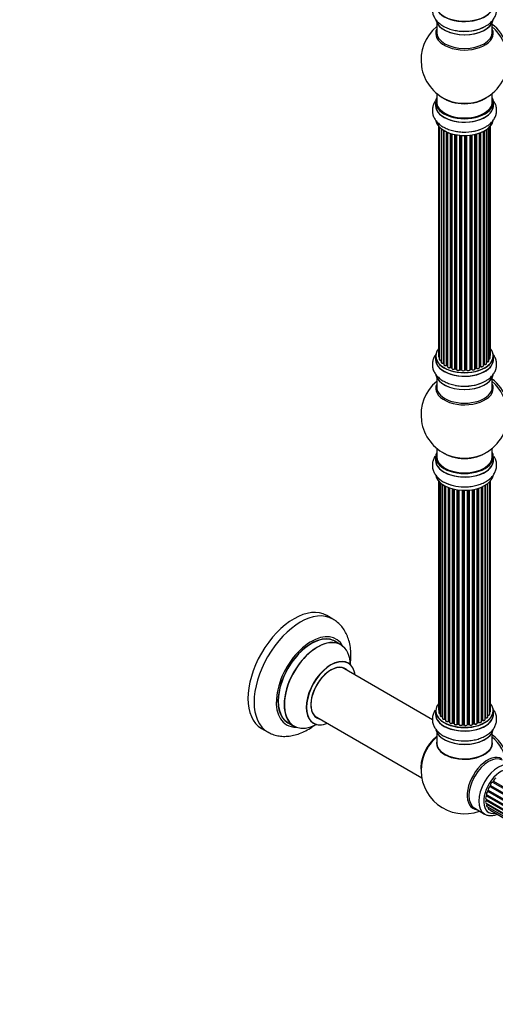
# Model space of a CAD drawing. Units: millimetres. Extents: x 0 to 1479, y 0 to 2526.
# Drawn here: x 749 to 1023, y 0 to 566 of the extents above; entities that cross this region are included whole.
import ezdxf
from ezdxf import colors
from ezdxf.entities.mleader import LeaderData, LeaderLine
from ezdxf.math import Vec2, Vec3

# ---------------------------------------------------------------- set-up
doc = ezdxf.new("R2010")
doc.units = ezdxf.units.MM
doc.layers.add('DV6_Défaut', color=7, linetype='Continuous')
doc.layers.add('Défaut', color=7, linetype='Continuous')

# ---------------------------------------------------------------- blocks, each defined once
blk = doc.blocks.new('_DOT')
at = {"color": 0}
blk.add_line((0, 0), (-1, 0), dxfattribs=at)
at = {"color": 0, "const_width": 0.333}
blk.add_lwpolyline([(-0.1665, 0, 1), (0.1665, 0, 1)], format="xyb", close=True, dxfattribs=at)
blk = doc.blocks.new('SE5')
at = {"layer": 'DV6_Défaut', "color": 7, "linetype": 'Continuous'}
for p, q in [((988.84, 564.77), (988.84, 559.18)), ((1020.84, 559.18), (1020.84, 564.77)), ((988.84, 524.05), (988.84, 519.18)), ((1020.84, 519.18), (1020.84, 524.05)), ((988.19, 519.09), (988.19, 517.18)), ((1021.49, 517.18), (1021.49, 519.09)), ((989.86, 505.26), (989.86, 372.76)), ((990.32, 504.76), (990.32, 371.09)), ((1018.91, 370.29), (1018.91, 504.32)), ((1019.67, 371.92), (1019.67, 505.09)), ((1019.82, 373.61), (1019.82, 505.26)), ((991.36, 503.81), (991.36, 369.52)), ((992.7, 368.97), (992.7, 502.88)), ((992.94, 502.73), (992.94, 368.93)), ((992.96, 502.72), (992.96, 368.1)), ((994.49, 367.61), (994.49, 501.92)), ((994.73, 501.81), (994.73, 367.59)), ((995.03, 501.68), (995.03, 366.9)), ((996.72, 366.49), (996.72, 501.05)), ((996.97, 500.97), (996.97, 366.5)), ((997.46, 366.32), (997.46, 500.83)), ((997.48, 500.82), (997.48, 365.98)), ((999.31, 365.66), (999.31, 500.37)), ((999.55, 500.32), (999.55, 365.7)), ((1000.09, 365.58), (1000.09, 500.22)), ((1000.21, 500.2), (1000.21, 365.38)), ((1002.14, 365.16), (1002.14, 499.95)), ((1002.36, 499.93), (1002.36, 365.23)), ((1002.94, 365.18), (1002.94, 499.89)), ((1003.11, 499.88), (1003.11, 365.07)), ((1005.09, 365.01), (1005.09, 499.82)), ((1005.28, 499.83), (1005.28, 365.11)), ((1005.86, 365.13), (1005.86, 499.84)), ((1006.07, 499.85), (1006.07, 365.04)), ((1008.03, 365.2), (1008.03, 500)), ((1008.18, 500.02), (1008.18, 365.34)), ((1008.74, 365.42), (1008.74, 500.09)), ((1008.97, 500.13), (1008.97, 365.37)), ((1010.86, 365.64), (1010.86, 500.48)), ((1010.93, 500.49), (1010.93, 365.91)), ((1011.45, 366.06), (1011.45, 500.62)), ((1011.7, 500.68), (1011.7, 366.04)), ((1013.46, 366.41), (1013.46, 501.22)), ((1013.87, 367.01), (1013.87, 501.37)), ((1014.12, 501.47), (1014.12, 367.01)), ((1015.74, 367.47), (1015.74, 502.19)), ((1015.9, 368.23), (1015.9, 502.27)), ((1016.14, 502.4), (1016.14, 368.26)), ((1017.58, 368.78), (1017.58, 503.27)), ((1017.67, 503.33), (1017.67, 369.73)), ((988.19, 372.94), (988.19, 371.02)), ((1021.49, 371.02), (1021.49, 372.94)), ((994.78, 367.5), (995.03, 367.35)), ((997.01, 366.41), (997.48, 366.23)), ((999.58, 365.61), (1000.12, 365.49)), ((1002.38, 365.15), (1002.95, 365.09)), ((1005.28, 365.02), (1005.85, 365.04)), ((1008.16, 365.25), (1008.72, 365.34)), ((1010.9, 365.82), (1011.42, 365.97)), ((1013.46, 366.75), (1013.83, 366.92)), ((1015.74, 368.05), (1015.86, 368.14)), ((988.84, 360.65), (988.84, 355.06)), ((1020.84, 355.06), (1020.84, 360.65)), ((988.84, 319.93), (988.84, 315.05)), ((1020.84, 315.05), (1020.84, 319.93)), ((988.19, 314.97), (988.19, 313.05)), ((1021.49, 313.05), (1021.49, 314.97)), ((989.86, 301.14), (989.86, 169.49)), ((990.01, 300.96), (990.01, 167.8)), ((1019.36, 166.97), (1019.36, 300.63)), ((1019.82, 168.64), (1019.82, 301.14)), ((990.77, 300.2), (990.77, 166.17)), ((992.01, 165.6), (992.01, 299.21)), ((992.1, 299.15), (992.1, 164.66)), ((993.53, 164.14), (993.53, 298.28)), ((993.78, 298.15), (993.78, 164.11)), ((993.94, 298.06), (993.94, 163.35)), ((995.55, 162.89), (995.55, 297.34)), ((995.8, 297.25), (995.8, 162.89)), ((996.21, 297.1), (996.21, 162.28)), ((997.98, 161.91), (997.98, 296.56)), ((998.22, 296.49), (998.22, 161.94)), ((998.74, 161.79), (998.74, 296.37)), ((998.82, 296.35), (998.82, 161.52)), ((1000.7, 161.24), (1000.7, 296)), ((1000.93, 295.97), (1000.93, 161.3)), ((1001.5, 161.21), (1001.5, 295.9)), ((1001.65, 295.88), (1001.65, 161.08)), ((1003.61, 160.92), (1003.61, 295.73)), ((1003.82, 295.72), (1003.82, 161)), ((1004.4, 160.98), (1004.4, 295.7)), ((1004.59, 295.7), (1004.59, 160.89)), ((1006.57, 160.95), (1006.57, 295.75)), ((1006.74, 295.76), (1006.74, 161.05)), ((1007.31, 161.11), (1007.31, 295.81)), ((1007.54, 295.83), (1007.54, 161.04)), ((1009.46, 161.25), (1009.46, 296.08)), ((1009.58, 296.1), (1009.58, 161.46)), ((1010.13, 161.58), (1010.13, 296.2)), ((1010.37, 296.25), (1010.37, 161.54)), ((1012.19, 161.86), (1012.19, 296.69)), ((1012.22, 296.7), (1012.22, 162.19)), ((1012.71, 162.38), (1012.71, 296.85)), ((1012.96, 296.93), (1012.96, 162.36)), ((1014.65, 162.78), (1014.65, 297.56)), ((1014.94, 163.47), (1014.94, 297.69)), ((1015.19, 297.8), (1015.19, 163.48)), ((1016.72, 163.98), (1016.72, 298.6)), ((1016.74, 164.8), (1016.74, 298.61)), ((1016.97, 298.75), (1016.97, 164.85)), ((1018.31, 165.39), (1018.31, 299.69)), ((929.08, 221.64), (925.55, 223.69)), ((933.69, 206.86), (930.27, 208.84)), ((986.41, 163.72), (934.52, 193.68)), ((918.52, 165.97), (980.2, 130.35)), ((988.19, 168.82), (988.19, 166.9)), ((1021.49, 166.9), (1021.49, 168.82)), ((888.05, 158.73), (891.58, 156.69)), ((903.27, 162.07), (906.69, 160.1)), ((993.82, 164.02), (993.94, 163.93)), ((995.84, 162.8), (996.21, 162.62)), ((998.26, 161.85), (998.78, 161.7)), ((1000.96, 161.21), (1001.52, 161.13)), ((1003.82, 160.92), (1004.4, 160.9)), ((1006.73, 160.97), (1007.3, 161.02)), ((1009.56, 161.37), (1010.1, 161.49)), ((1012.19, 162.11), (1012.67, 162.29)), ((1014.65, 163.23), (1014.9, 163.38)), ((988.84, 156.52), (988.84, 150.45)), ((1020.84, 150.45), (1020.84, 156.52)), ((1019.42, 125.33), (1041.53, 112.57)), ((1019.78, 125.97), (1041.87, 113.21)), ((1021.02, 127.87), (1043.11, 115.11)), ((1021.45, 128.44), (1043.52, 115.7)), ((1017.51, 119.89), (1039.49, 107.2)), ((1017.64, 120.55), (1039.64, 107.84)), ((1018.23, 122.61), (1040.3, 109.87)), ((1018.48, 123.28), (1040.55, 110.54)), ((1017.28, 117.95), (1039.16, 105.32)), ((1017.28, 115.68), (1039.07, 103.1)), ((1017.31, 117.34), (1039.12, 104.74)), ((1017.64, 115.11), (1039.11, 102.71)), ((1017.77, 113.76), (1039.26, 101.36)), ((1018.48, 113.34), (1039.26, 101.35)), ((1010.7, 112.75), (1016.35, 109.48)), ((1018.72, 112.32), (1039.59, 100.26)), ((1020.07, 111.44), (1039.64, 100.14))]:
    blk.add_line(p, q, dxfattribs=at)
for centre, radius, start, end in [((1004.84, 543.26), 25, 129.7918, 246.7163), ((1005.29, 584.02), 24.24, 266.8278, 298.0212), ((1004.84, 543.26), 25, 293.2837, 0), ((1005.29, 526.05), 24.24, 266.8278, 298.0212), ((992.77, 368.5), 0.396, 61.3676, 103.6638), ((994.59, 367.11), 0.433, 64.2278, 109.0094), ((996.86, 366), 0.436, 69.9034, 114.6368), ((998.57, 366.48), 1.15, 268.0325, 307.8689), ((999.48, 365.23), 0.402, 75.115, 120.4098), ((1005.89, 364.7), 0.345, 56.0296, 95.4687), ((1006.89, 365.52), 0.97, 213.416, 271.6387), ((1011.54, 365.57), 0.424, 62.4893, 107.3821), ((1014, 366.52), 0.44, 68.2318, 112.888), ((1016.06, 367.78), 0.415, 73.5567, 118.7362), ((1004.84, 339.14), 25, 129.7918, 246.7163), ((1005.29, 379.9), 24.24, 266.8278, 298.0212), ((1004.84, 339.14), 25, 293.2837, 0), ((1004.12, 321.69), 23.96, 241.3477, 270.6593), ((1016.91, 164.38), 0.392, 76.1445, 118.7503), ((993.62, 163.65), 0.417, 61.3755, 106.3316), ((995.67, 162.39), 0.44, 67.1253, 111.755), ((998.13, 161.45), 0.423, 72.5316, 117.597), ((1000.88, 160.84), 0.378, 77.7794, 122.7504), ((1003.79, 160.57), 0.348, 84.5086, 123.9358), ((1010.2, 161.1), 0.404, 59.7486, 104.7265), ((1012.82, 161.87), 0.437, 65.4135, 110.0462), ((1015.09, 162.99), 0.432, 70.9821, 115.7807), ((1004.12, 175.54), 23.96, 241.3477, 270.6593), ((1004.84, 134.61), 25, 173.2837, 290.2082)]:
    blk.add_arc(centre, radius, start, end, dxfattribs=at)
for centre, major_axis, ratio, start_param, end_param in [((1004.84, 575.08), (-16.69, 0), 0.57735, 0, 3.213107), ((1004.84, 575.15), (16.65, 0), 0.57735, 3.141593, 6.283185), ((1004.84, 558.57), (-16.54, 0), 0.57735, 6.027891, 6.283185), ((1004.84, 558.57), (-16.54, 0), 0.57735, 0, 3.396887), ((1004.84, 567.43), (16.65, 0), 0.57735, 3.276872, 6.169687), ((1004.84, 567.35), (-16.55, 0), 0.57735, 0.130536, 2.998723), ((1004.84, 569.35), (-16.65, 0), 0.57735, 1.256683, 2.386136), ((1019.38, 551.66), (8, -13.86), 0.57735, 0.353773, 2.227058), ((1017.82, 550.76), (-8.48, 14.69), 0.57735, 4.013291, 5.243707), ((1004.84, 559.18), (16, 0), 0.57735, 3.141593, 6.283185), ((1004.84, 569.41), (16.69, 0), 0.57735, 4.659376, 5.052531), ((1004.84, 519.18), (16.55, 0), 0.57735, 2.883065, 6.283185), ((1004.84, 527.34), (-16, 0), 0.57735, 0.649818, 2.491775), ((1004.84, 519.18), (16.55, 0), 0.57735, 0, 0.258528), ((1004.84, 517.11), (-16.69, 0), 0.57735, 6.211671, 6.283185), ((1004.84, 517.11), (-16.69, 0), 0.57735, 0, 3.213107), ((1004.84, 519.09), (-16.65, 0), 0.57735, 0, 3.141593), ((1004.84, 517.18), (16.65, 0), 0.57735, 3.141593, 6.283185), ((1004.84, 519.18), (-16, 0), 0.57735, 0, 3.141593), ((1004.84, 527.95), (16.54, 0), 0.57735, 4.071867, 5.352911), ((1004.84, 509.46), (16.65, 0), 0.57735, 3.256515, 6.169687), ((1004.84, 509.38), (-16.55, 0), 0.57735, 0.130536, 2.856983), ((1004.84, 511.38), (-16.65, 0), 0.57735, 1.257259, 2.176098), ((1004.84, 511.44), (16.69, 0), 0.57735, 4.659376, 5.069745), ((1004.84, 373.02), (16.55, 0), 0.57735, 2.702611, 6.283185), ((1004.84, 373.02), (16.55, 0), 0.57735, 0, 0.438981), ((1004.84, 370.96), (-16.69, 0), 0.57735, 6.211671, 6.283185), ((1004.84, 370.96), (-16.69, 0), 0.57735, 0, 3.213107), ((1004.84, 372.94), (-16.65, 0), 0.57735, 0, 3.141593), ((1004.84, 371.02), (16.65, 0), 0.57735, 3.141593, 6.283185), ((990.86, 372.76), (1, 0), 0.57735, 3.141593, 4.139398), ((991.32, 371.09), (1, 0), 0.57735, 3.141593, 3.172326), ((991.32, 371.09), (1, 0), 0.57735, 3.172326, 4.761279), ((992.36, 369.52), (1, 0), 0.57735, 3.141593, 5.0583), ((1004.84, 373.02), (-14, 0), 0.57735, 0.515433, 0.557511), ((992.64, 369.08), (-0.041, 0.196), 0.276836, 3.141989, 4.067847), ((992.77, 368.87), (0.2, 0), 0.57735, 0.555182, 1.916707), ((993.11, 368.99), (0.136, 0.146), 0.693863, 2.501024, 2.955093), ((1004.84, 373.02), (-14, 0), 0.57735, -3.82006, -3.767461), ((1015.74, 368.3), (-0.119, 0.16), 0.645075, 3.141126, 3.855855), ((1016.06, 368.16), (0.2, 0), 0.57735, 1.120166, 2.481691), ((1016.58, 368.78), (-1, 0), 0.57735, 1.120166, 3.141593), ((1016.23, 368.37), (0.054, 0.193), 0.355612, 2.236648, 3.141578), ((1017.62, 369.62), (0.2, 0), 0.57735, 1.329605, 1.782916), ((1017.91, 370.29), (-1, 0), 0.57735, 1.329605, 3.112711), ((1017.72, 369.84), (0.028, 0.198), 0.195028, 2.200189, 3.14177), ((1018.67, 371.92), (-1, 0), 0.57735, 1.815727, 3.141593), ((1017.91, 370.29), (-1, 0), 0.57735, 3.112711, 3.141593), ((1018.82, 373.61), (-1, 0), 0.57735, 2.58078, 3.113015), ((1018.67, 371.92), (-1, 0), 0.57735, 3.141593, 3.165157), ((1018.82, 373.61), (-1, 0), 0.57735, 3.113015, 3.141593), ((993.96, 368.1), (1, 0), 0.57735, 3.141593, 5.26774), ((1004.84, 373.02), (-14, 0), 0.57735, 0.731818, 0.785398), ((994.38, 367.71), (-0.067, 0.188), 0.430491, 3.142078, 4.018338), ((994.59, 367.51), (0.2, 0), 0.57735, 0.764621, 2.126147), ((1004.84, 372.61), (13.5, 0), 0.57735, 3.853007, 3.898879), ((1004.84, 373.19), (-14, 0), 0.57735, 0.764621, 0.806175), ((994.88, 367.67), (0.103, 0.171), 0.58922, 2.366801, 3.141883), ((996.03, 366.9), (1, 0), 0.57735, 3.121038, 3.141593), ((996.03, 366.9), (1, 0), 0.57735, 3.141593, 5.477179), ((1004.84, 373.02), (-14, 0), 0.57735, 0.940957, 1.017589), ((996.58, 366.57), (-0.097, 0.175), 0.56533, 3.141509, 3.937085), ((996.86, 366.4), (0.2, 0), 0.57735, 0.974061, 2.335586), ((1004.84, 373.19), (-14, 0), 0.57735, 0.974061, 1.015615), ((997.08, 366.6), (0.073, 0.186), 0.458826, 2.278097, 3.141109), ((997.56, 366.42), (0.067, 0.188), 0.430373, 2.264795, 2.945589), ((997.35, 366.22), (-0.2, 0), 0.57735, 4.011887, 4.157207), ((998.48, 365.98), (1, 0), 0.57735, 3.141593, 5.686619), ((999.14, 365.73), (-0.13, 0.152), 0.675463, 3.14041, 3.812979), ((1004.84, 373.02), (-14, 0), 0.57735, 1.162902, 1.236193), ((999.47, 365.6), (0.2, 0), 0.57735, 1.1835, 2.545026), ((1004.84, 373.19), (-14, 0), 0.57735, 1.1835, 1.225054), ((999.63, 365.81), (0.046, 0.195), 0.308379, 2.222988, 3.141134), ((1000.16, 365.69), (0.041, 0.196), 0.276707, 2.215309, 3.127977), ((1000.03, 365.47), (-0.2, 0), 0.57735, 3.477192, 4.366647), ((1001.21, 365.38), (1, 0), 0.57735, 3.141593, 5.896058), ((1001.96, 365.2), (-0.163, 0.115), 0.756074, 3.141524, 3.631997), ((1002.33, 365.12), (0.2, 0), 0.57735, 1.39294, 2.754465), ((1004.84, 373.02), (-14, 0), 0.57735, 1.389764, 1.435361), ((1004.84, 373.19), (-14, 0), 0.57735, 1.39294, 1.434494), ((1002.4, 365.34), (0.021, 0.199), 0.144455, 2.193791, 3.141261), ((1002.91, 365.06), (0.2, 0), 0.57735, 0.072968, 1.434494), ((1004.11, 365.11), (-1, 0), 0.57735, 0.072968, 2.963905), ((1003.31, 365.08), (0.198, 0.025), 0.814324, 3.038855, 3.198287), ((1004.11, 364.95), (0.8, 0), 0.57735, 3.214561, 6.105498), ((1004.84, 373.02), (-14, 0), 0.57735, 1.56609, 1.648367), ((1004.89, 365.03), (-0.191, 0.059), 0.803641, 3.140278, 3.386541), ((1005.29, 364.99), (-0.2, 0), 0.57735, 4.743972, 6.105498), ((1004.84, 373.19), (14, 0), 0.57735, 4.743972, 4.785526), ((1005.27, 365.22), (-0.004, 0.2), 0.025783, 3.141885, 4.096674), ((1005.85, 365.24), (-0.008, 0.2), 0.059663, 3.141891, 4.095647), ((1005.88, 365.01), (0.2, 0), 0.57735, 0.282407, 1.643933), ((1007.03, 365.2), (-1, 0), 0.57735, 0.282407, 3.141593), ((1006.26, 365.07), (0.179, 0.09), 0.784153, 2.766186, 3.142701), ((1008.23, 365.23), (0.2, 0), 0.57735, 1.811819, 3.063801), ((1004.84, 373.02), (-14, 0), 0.57735, -4.482375, -4.405236), ((1008.13, 365.45), (-0.028, 0.198), 0.194894, 3.158004, 4.083016), ((1004.84, 373.19), (14, 0), 0.57735, -1.329774, -1.28822), ((1008.69, 365.53), (-0.033, 0.197), 0.227664, 3.141982, 4.077708), ((1008.8, 365.31), (0.2, 0), 0.57735, 0.491847, 1.853373), ((1009.86, 365.64), (-1, 0), 0.57735, 0.491847, 3.141593), ((1009.15, 365.42), (0.147, 0.136), 0.719711, 2.552758, 3.142358), ((1009.15, 365.42), (0.147, 0.136), 0.719711, 3.142358, 3.163071), ((1004.84, 373.02), (-14, 0), 0.57735, -4.268122, -4.190736), ((1011.02, 365.81), (0.2, 0), 0.57735, 2.021258, 2.543347), ((1010.85, 366.01), (-0.054, 0.193), 0.355487, 3.159525, 4.046577), ((1004.84, 373.19), (14, 0), 0.57735, -1.120334, -1.07878), ((1011.36, 366.16), (-0.059, 0.191), 0.385716, 3.142103, 4.036265), ((1011.55, 365.96), (0.2, 0), 0.57735, 0.701286, 2.062812), ((1012.46, 366.41), (-1, 0), 0.57735, 0.701286, 3.141593), ((1011.85, 366.11), (0.113, 0.165), 0.623814, 2.40194, 3.142446), ((1004.84, 373.19), (14, 0), 0.57735, -0.910895, -0.869341), ((1004.84, 373.02), (-14, 0), 0.57735, -4.049603, -3.977871), ((1013.74, 367.1), (-0.088, 0.18), 0.52691, 3.141846, 3.965583), ((1014, 366.92), (-0.2, 0), 0.57735, 4.052319, 5.413844), ((1014.74, 367.47), (-1, 0), 0.57735, 0.910726, 3.114697), ((1014.25, 367.11), (0.082, 0.183), 0.500653, 2.300914, 3.141357), ((1004.84, 372.61), (13.5, 0), 0.57735, -0.643512, -0.618064), ((1014.74, 367.47), (-1, 0), 0.57735, 3.114697, 3.141593), ((1004.84, 363.31), (16.65, 0), 0.57735, 3.256515, 6.169687), ((1004.84, 363.23), (-16.55, 0), 0.57735, 0.130536, 2.998723), ((1004.84, 365.22), (-16.65, 0), 0.57735, 1.256683, 2.180235), ((1019.38, 347.53), (8, -13.86), 0.57735, 0.353773, 2.227058), ((1017.82, 346.64), (-8.48, 14.69), 0.57735, 4.013291, 5.243707), ((1004.84, 354.45), (16.54, 0), 0.57735, 2.886298, 6.283185), ((1004.84, 355.06), (-16, 0), 0.57735, 0, 3.141593), ((1004.84, 365.29), (16.69, 0), 0.57735, 4.659376, 5.052531), ((1004.84, 354.45), (16.54, 0), 0.57735, 0, 0.255294), ((1004.84, 315.05), (16.55, 0), 0.57735, 2.883065, 6.283185), ((1004.84, 323.22), (16, 0), 0.57735, 3.791411, 5.633367), ((1004.84, 315.05), (16.55, 0), 0.57735, 0, 0.258528), ((1004.84, 313.05), (16.65, 0), 0.57735, 3.116727, 6.283185), ((1004.84, 312.99), (-16.69, 0), 0.57735, 6.211671, 6.283185), ((1004.84, 312.99), (-16.69, 0), 0.57735, 0, 3.213107), ((1004.84, 314.97), (-16.65, 0), 0.57735, 0, 3.141593), ((1004.84, 315.05), (16, 0), 0.57735, 3.141593, 6.283185), ((1004.84, 323.83), (-16.54, 0), 0.57735, 0.930274, 2.211319), ((1004.84, 305.34), (16.65, 0), 0.57735, 3.278044, 3.926991), ((1004.84, 305.25), (-16.55, 0), 0.57735, 0.137511, 2.858942), ((1004.84, 307.25), (-16.65, 0), 0.57735, 0.785398, 1.559849), ((1004.84, 305.34), (16.65, 0), 0.57735, 5.992097, 6.16151), ((906.8, 191.21), (-18.75, -32.48), 0.57735, 3.141593, 6.283185), ((910.33, 189.17), (-18.75, -32.48), 0.57735, 3.142319, 6.283185), ((916.7, 185.49), (-14.25, -24.68), 0.57735, 2.796939, 6.283185), ((916.77, 185.45), (13.5, 23.38), 0.57735, 0, 3.141593), ((916.7, 185.49), (-13.55, -23.47), 0.57735, 3.055659, 6.283185), ((920.19, 183.48), (-13.5, -23.38), 0.57735, 3.141593, 6.283185), ((920.25, 183.44), (13.47, 23.33), 0.57735, 0, 3.887563), ((920.25, 183.44), (13.47, 23.33), 0.57735, 5.532012, 6.283185), ((927.94, 179), (-10, -17.32), 0.57735, 2.498114, 6.283185), ((928.01, 178.96), (9.95, 17.23), 0.57735, 0, 3.77834), ((928.01, 178.96), (-8.17, -14.16), 0.57735, 2.934308, 6.283185), ((927.94, 179), (8.13, 14.07), 0.57735, 0, 3.31723), ((925.89, 180.19), (-8.12, -14.07), 0.57735, -3.31723, -3.268121), ((927.94, 179), (8.13, 14.07), 0.57735, 6.107548, 6.283185), ((928.01, 178.96), (9.95, 17.23), 0.57735, 5.647841, 6.283185), ((1004.84, 168.9), (16.55, 0), 0.57735, 2.702611, 6.283185), ((1004.84, 168.9), (16.55, 0), 0.57735, 0, 0.438981), ((925.89, 180.19), (-8.12, -14.07), 0.57735, 0.126529, 0.175637), ((928.01, 178.96), (-8.17, -14.16), 0.57735, 0, 0.207285), ((1004.84, 166.9), (16.65, 0), 0.57735, 3.116727, 6.283185), ((1004.84, 166.83), (-16.69, 0), 0.57735, 6.211671, 6.283185), ((1004.84, 166.83), (-16.69, 0), 0.57735, 0, 3.213107), ((1004.84, 168.82), (-16.65, 0), 0.57735, 0, 3.141593), ((990.86, 169.49), (1, 0), 0.57735, 3.141593, 3.702405), ((991.01, 167.8), (1, 0), 0.57735, 3.141593, 4.467458), ((991.77, 166.17), (1, 0), 0.57735, 3.141593, 4.95358), ((991.96, 165.72), (-0.028, 0.198), 0.195028, 3.14192, 4.082996), ((992.05, 165.49), (0.2, 0), 0.57735, 1.358677, 1.811988), ((993.1, 164.66), (1, 0), 0.57735, 3.141593, 5.16302), ((1004.84, 168.9), (-14, 0), 0.57735, -3.704573, -3.642334), ((1016.57, 164.86), (-0.136, 0.146), 0.693863, 3.328092, 3.782162), ((1016.91, 164.74), (0.2, 0), 0.57735, 1.224885, 2.586411), ((1017.31, 165.39), (-1, 0), 0.57735, 1.224885, 3.141593), ((1017.04, 164.96), (0.041, 0.196), 0.276836, 2.215339, 3.141691), ((1018.36, 166.97), (-1, 0), 0.57735, 1.521907, 3.141593), ((1018.82, 168.64), (-1, 0), 0.57735, 2.143788, 3.141593), ((916.7, 185.49), (-14.25, -24.68), 0.57735, 0, 0.344653), ((916.7, 185.49), (-13.55, -23.47), 0.57735, 0, 0.085934), ((927.94, 179), (-10, -17.32), 0.57735, 0, 0.643478), ((993.45, 164.24), (-0.054, 0.193), 0.355612, 3.142054, 4.046538), ((993.62, 164.04), (0.2, 0), 0.57735, 0.659901, 2.021427), ((1004.84, 168.9), (-14, 0), 0.57735, 0.63244, 0.659901), ((1004.84, 168.49), (13.5, 0), 0.57735, 3.741145, 3.772604), ((993.94, 164.18), (0.119, 0.16), 0.645075, 2.42733, 3.142115), ((994.94, 163.35), (1, 0), 0.57735, 3.141593, 3.165557), ((994.94, 163.35), (1, 0), 0.57735, 3.165557, 5.372459), ((1004.84, 168.9), (-14, 0), 0.57735, 0.832265, 0.905278), ((995.43, 162.98), (-0.082, 0.183), 0.500653, 3.142075, 3.982271), ((995.67, 162.8), (0.2, 0), 0.57735, 0.869341, 2.230867), ((1004.84, 169.06), (-14, 0), 0.57735, 0.869341, 0.910895), ((995.93, 162.98), (0.088, 0.18), 0.52691, 2.317603, 3.141135), ((997.21, 162.28), (1, 0), 0.57735, 3.141593, 5.581899), ((1004.84, 168.9), (-14, 0), 0.57735, 1.043157, 1.121364), ((997.82, 161.99), (-0.113, 0.165), 0.623814, 3.14123, 3.881245), ((998.13, 161.84), (0.2, 0), 0.57735, 1.07878, 2.440306), ((1004.84, 169.06), (-14, 0), 0.57735, 1.07878, 1.120334), ((998.32, 162.04), (0.059, 0.191), 0.385716, 2.24692, 3.141163), ((998.66, 161.68), (-0.2, 0), 0.57735, 3.739839, 4.261927), ((998.83, 161.89), (0.054, 0.193), 0.355487, 2.236608, 3.123443), ((999.82, 161.52), (1, 0), 0.57735, 3.141593, 5.791338), ((1004.84, 168.9), (-14, 0), 0.57735, 1.260788, 1.329833), ((1000.53, 161.3), (-0.147, 0.136), 0.719711, 3.140549, 3.730427), ((1000.53, 161.3), (-0.147, 0.136), 0.719711, 3.119702, 3.140549), ((1000.88, 161.19), (0.2, 0), 0.57735, 1.28822, 2.649746), ((1004.84, 169.06), (-14, 0), 0.57735, 1.28822, 1.329774), ((1000.99, 161.41), (0.033, 0.197), 0.227664, 2.205477, 3.141377), ((1001.45, 161.1), (-0.2, 0), 0.57735, 3.219385, 4.471367), ((1001.54, 161.33), (0.028, 0.198), 0.194894, 2.200169, 3.130658), ((1002.65, 161.08), (1, 0), 0.57735, 3.141593, 6.000778), ((1002.65, 160.92), (0.8, 0), 0.57735, 3.109841, 6.000778), ((1003.42, 160.95), (-0.179, 0.09), 0.784153, 3.148212, 3.517), ((1003.8, 160.89), (0.2, 0), 0.57735, 1.497659, 2.859185), ((1004.84, 168.9), (-14, 0), 0.57735, 1.484042, 1.552251), ((1004.84, 169.06), (-14, 0), 0.57735, 1.497659, 1.539213), ((1003.83, 161.12), (0.008, 0.2), 0.059663, 2.187538, 3.141492), ((1004.39, 160.87), (0.2, 0), 0.57735, 0.177688, 1.539213), ((1004.4, 161.1), (0.004, 0.2), 0.025783, 2.186511, 3.141498), ((1005.57, 160.99), (-1, 0), 0.57735, 0.177688, 3.068625), ((1004.78, 160.91), (0.191, 0.059), 0.803641, 2.896644, 3.143526), ((1005.57, 160.83), (0.8, 0), 0.57735, 3.31928, 6.210217), ((1006.77, 160.94), (-0.2, 0), 0.57735, 4.848692, 6.210217), ((1004.84, 168.9), (-14, 0), 0.57735, -4.583857, -4.500128), ((1004.84, 169.06), (14, 0), 0.57735, -1.434494, -1.39294), ((1007.28, 161.22), (-0.021, 0.199), 0.144455, 3.141734, 4.089394), ((1007.35, 160.99), (0.2, 0), 0.57735, 0.387127, 1.748653), ((1008.46, 161.25), (-1, 0), 0.57735, 0.387127, 3.141593), ((1007.72, 161.08), (0.163, 0.115), 0.756074, 2.651188, 3.141927), ((1009.65, 161.35), (0.2, 0), 0.57735, 1.916538, 2.805994), ((1009.51, 161.57), (-0.041, 0.196), 0.276707, 3.156914, 4.067876), ((1004.84, 169.06), (14, 0), 0.57735, -1.225054, -1.1835), ((1004.84, 168.9), (-14, 0), 0.57735, -4.363554, -4.284595), ((1010.05, 161.68), (-0.046, 0.195), 0.308379, 3.14191, 4.060197), ((1010.2, 161.47), (0.2, 0), 0.57735, 0.596567, 1.958092), ((1011.19, 161.86), (-1, 0), 0.57735, 0.596567, 3.141593), ((1010.53, 161.6), (0.13, 0.152), 0.675463, 2.470206, 3.142682), ((1012.32, 162.1), (0.2, 0), 0.57735, -4.157207, -4.011887), ((1012.11, 162.29), (-0.067, 0.188), 0.430373, 3.337597, 4.01839), ((1004.84, 168.9), (-14, 0), 0.57735, -4.15782, -4.07003), ((1004.84, 169.06), (14, 0), 0.57735, -1.015615, -0.974061), ((1012.59, 162.47), (-0.073, 0.186), 0.458826, 3.142102, 4.005088), ((1012.82, 162.28), (0.2, 0), 0.57735, 0.806006, 2.167532), ((1013.65, 162.78), (-1, 0), 0.57735, 0.806006, 3.141593), ((1013.09, 162.45), (0.097, 0.175), 0.56533, 2.346101, 3.141425), ((1004.84, 169.06), (14, 0), 0.57735, -0.806175, -0.764621), ((1004.84, 168.49), (13.5, 0), 0.57735, -0.757287, -0.691509), ((1004.84, 168.9), (-14, 0), 0.57735, -3.926991, -3.855277), ((1014.8, 163.55), (-0.103, 0.171), 0.58922, 3.141661, 3.916384), ((1015.09, 163.39), (0.2, 0), 0.57735, 1.015446, 2.376971), ((1015.72, 163.98), (-1, 0), 0.57735, 1.015446, 3.141593), ((1015.3, 163.58), (0.067, 0.188), 0.430491, 2.264847, 3.14145), ((910.33, 189.17), (-18.75, -32.48), 0.57735, 0, 0.00349), ((990.98, 142.61), (8, 13.86), 0.57735, 0.975759, 2.537318), ((991.05, 142.57), (-7.95, -13.77), 0.57735, 4.124975, 5.577543), ((991.58, 142.26), (-8.27, -14.32), 0.57735, 4.163679, 5.352911), ((1004.84, 159.18), (16.65, 0), 0.57735, 3.278044, 6.16151), ((1004.84, 159.1), (-16.55, 0), 0.57735, 0.137511, 2.999479), ((1004.84, 161.1), (-16.65, 0), 0.57735, 0.785398, 1.559849), ((1019.38, 143), (8, -13.86), 0.57735, 0.914535, 2.227058), ((1017.82, 142.1), (-8.48, 14.69), 0.57735, 4.181071, 5.243707), ((1004.84, 150.24), (-16.07, 0), 0.57735, 0, 3.237349), ((1004.84, 150.24), (-16.07, 0), 0.57735, 6.191714, 6.283185), ((1004.84, 150.45), (16, 0), 0.57735, 3.141593, 6.283185), ((1004.84, 150.28), (15.94, 0), 0.57735, 3.351646, 6.066886), ((1018.63, 142.57), (-4.48, 7.75), 0.57735, -1.099281, -1.063477), ((1004.84, 150.28), (-15.8, 0), 0.57735, 0.763455, 2.627301), ((1018.1, 126.95), (8.27, 14.32), 0.57735, 0, 3.396887), ((1018.7, 126.6), (-8, -13.86), 0.57735, 3.141593, 6.283185), ((1024.35, 123.34), (-8, -13.86), 0.57735, 3.149345, 6.272939), ((1025.77, 122.52), (7, 12.12), 0.57735, 0, 3.616493), ((1019.42, 124.18), (-0.7, -1.21), 0.57735, 3.922244, 5.816693), ((1019.42, 125.74), (0.25, 0.433), 0.57735, 3.922244, 5.565366), ((1020.77, 126.62), (-0.7, -1.21), 0.57735, 3.670916, 5.565366), ((1021.11, 128.31), (0.25, 0.433), 0.57735, 3.670916, 5.314039), ((1022.43, 128.79), (-0.7, -1.21), 0.57735, 3.419589, 5.314039), ((1017.98, 119.16), (0.7, 1.21), 0.57735, 1.283306, 3.141593), ((1018.47, 121.64), (-0.7, -1.21), 0.57735, 4.173571, 6.068021), ((1017.34, 120.15), (0.25, 0.433), 0.57735, 4.424899, 6.068021), ((1018.14, 122.96), (0.25, 0.433), 0.57735, 4.173571, 5.816693), ((1017.98, 116.89), (0.7, 1.21), 0.57735, 1.534633, 3.141593), ((1017.07, 117.5), (-0.25, -0.433), 0.57735, 1.534633, 3.071087), ((1018.47, 114.97), (0.7, 1.21), 0.57735, 1.785961, 3.141593), ((1017.34, 115.16), (-0.25, -0.433), 0.57735, 1.785961, 2.575573), ((1019.42, 113.53), (0.7, 1.21), 0.57735, 2.037288, 3.141593), ((1020.77, 112.65), (0.7, 1.21), 0.57735, 2.786382, 3.141593)]:
    blk.add_ellipse(centre, major_axis=major_axis, ratio=ratio, start_param=start_param, end_param=end_param, dxfattribs=at)
for points, knots in [([(988.63, 578.41), (988.3, 578.01), (987.57, 576.97), (986.73, 575.17), (986.28, 572.98), (986.37, 570.74), (987.02, 568.56), (988.16, 566.56), (989.76, 564.77), (991.81, 563.17), (994.29, 561.83), (997.13, 560.79), (1000.18, 560.11), (1002.57, 559.8), (1003.76, 559.81), (1003.95, 559.82)], [0, 0, 0, 0, 0.054278, 0.132748, 0.209061, 0.290163, 0.369393, 0.448865, 0.531202, 0.617831, 0.708292, 0.800673, 0.893025, 0.985003, 1, 1, 1, 1]), ([(1016.68, 562.62), (1017.29, 562.95), (1018.63, 563.68), (1020.44, 565.28), (1021.95, 567.22), (1022.92, 569.26), (1023.4, 571.45), (1023.32, 573.7), (1022.68, 575.88), (1021.8, 577.44), (1021.16, 578.27), (1020.98, 578.49)], [0, 0, 0, 0, 0.090797, 0.236095, 0.360263, 0.478737, 0.593878, 0.716313, 0.835851, 0.955633, 1, 1, 1, 1]), ([(988.63, 520.44), (988.3, 520.04), (987.57, 519), (986.73, 517.2), (986.28, 515.01), (986.37, 512.77), (987.02, 510.59), (988.16, 508.59), (989.76, 506.79), (991.81, 505.2), (994.29, 503.86), (997.13, 502.81), (1000.18, 502.14), (1002.57, 501.83), (1003.76, 501.84), (1003.95, 501.84)], [0, 0, 0, 0, 0.0542775, 0.1327479, 0.2090609, 0.2901628, 0.3693934, 0.4488648, 0.5312022, 0.617831, 0.7082921, 0.800673, 0.8930248, 0.9850031, 1, 1, 1, 1]), ([(1016.68, 504.65), (1017.29, 504.98), (1018.63, 505.71), (1020.44, 507.31), (1021.95, 509.25), (1022.92, 511.29), (1023.4, 513.48), (1023.32, 515.73), (1022.68, 517.91), (1021.77, 519.51), (1021.1, 520.38), (1020.89, 520.63)], [0, 0, 0, 0, 0.090107, 0.2343, 0.357524, 0.475098, 0.589363, 0.710868, 0.829497, 0.948369, 1, 1, 1, 1]), ([(988.63, 374.29), (988.3, 373.88), (987.57, 372.85), (986.73, 371.05), (986.28, 368.86), (986.37, 366.61), (987.02, 364.43), (988.16, 362.44), (989.76, 360.64), (991.81, 359.05), (994.29, 357.71), (997.13, 356.66), (1000.18, 355.99), (1002.57, 355.67), (1003.76, 355.69), (1003.95, 355.69)], [0, 0, 0, 0, 0.0542775, 0.1327479, 0.2090609, 0.2901628, 0.3693934, 0.4488648, 0.5312022, 0.617831, 0.7082921, 0.800673, 0.8930248, 0.9850031, 1, 1, 1, 1]), ([(1016.68, 358.5), (1017.29, 358.82), (1018.63, 359.56), (1020.44, 361.16), (1021.95, 363.1), (1022.92, 365.14), (1023.4, 367.33), (1023.32, 369.57), (1022.68, 371.76), (1021.8, 373.32), (1021.16, 374.15), (1020.98, 374.37)], [0, 0, 0, 0, 0.090797, 0.236095, 0.360263, 0.478737, 0.593878, 0.716313, 0.835851, 0.955633, 1, 1, 1, 1]), ([(989.87, 372.79), (989.86, 372.77), (989.84, 372.69), (989.91, 372.52), (990.07, 372.33), (990.22, 372.24), (990.31, 372.2)], [0, 0, 0, 0, 0.052252, 0.362243, 0.667118, 1, 1, 1, 1]), ([(990.33, 371.07), (990.33, 371.04), (990.32, 370.94), (990.43, 370.76), (990.63, 370.59), (990.93, 370.47), (991.2, 370.43), (991.34, 370.43), (991.36, 370.43)], [0, 0, 0, 0, 0.080662, 0.268796, 0.471917, 0.709803, 0.96002, 1, 1, 1, 1]), ([(991.37, 369.54), (991.37, 369.52), (991.35, 369.44), (991.42, 369.27), (991.58, 369.08), (991.84, 368.93), (992.19, 368.85), (992.49, 368.85), (992.64, 368.88), (992.68, 368.89)], [0, 0, 0, 0, 0.028377, 0.18937, 0.348025, 0.533014, 0.738004, 0.943479, 1, 1, 1, 1]), ([(1016.18, 368.18), (1016.3, 368.15), (1016.52, 368.11), (1016.91, 368.14), (1017.24, 368.26), (1017.46, 368.44), (1017.58, 368.64), (1017.57, 368.75), (1017.57, 368.8)], [0, 0, 0, 0, 0.184627, 0.380263, 0.578967, 0.764151, 0.920835, 1, 1, 1, 1]), ([(1017.58, 369.65), (1017.58, 369.65), (1017.61, 369.65), (1017.65, 369.65), (1017.68, 369.64), (1017.69, 369.64)], [0, 0, 0, 0, 0.06343, 0.798063, 1, 1, 1, 1]), ([(1017.69, 369.64), (1017.82, 369.63), (1018.05, 369.62), (1018.42, 369.7), (1018.7, 369.85), (1018.87, 370.06), (1018.89, 370.2), (1018.9, 370.27)], [0, 0, 0, 0, 0.209952, 0.43344, 0.665113, 0.857976, 1, 1, 1, 1]), ([(1018.91, 371.28), (1018.94, 371.28), (1019.08, 371.31), (1019.33, 371.4), (1019.55, 371.58), (1019.66, 371.78), (1019.66, 371.89), (1019.65, 371.94)], [0, 0, 0, 0, 0.065139, 0.363762, 0.642332, 0.877996, 1, 1, 1, 1]), ([(1019.68, 373.26), (1019.72, 373.31), (1019.79, 373.41), (1019.8, 373.52), (1019.81, 373.59)], [0, 0, 0, 0, 0.48809, 1, 1, 1, 1]), ([(992.97, 368.11), (992.97, 368.05), (992.97, 367.93), (993.09, 367.74), (993.31, 367.57), (993.62, 367.46), (994, 367.42), (994.29, 367.47), (994.42, 367.51), (994.45, 367.52)], [0, 0, 0, 0, 0.100265, 0.242172, 0.399405, 0.581935, 0.770879, 0.951394, 1, 1, 1, 1]), ([(995.04, 366.92), (995.03, 366.9), (995.02, 366.81), (995.09, 366.64), (995.26, 366.46), (995.53, 366.31), (995.88, 366.23), (996.27, 366.25), (996.54, 366.32), (996.65, 366.38), (996.68, 366.4)], [0, 0, 0, 0, 0.030701, 0.162857, 0.295402, 0.4506, 0.620992, 0.791266, 0.956948, 1, 1, 1, 1]), ([(997.49, 365.98), (997.5, 365.91), (997.51, 365.78), (997.65, 365.59), (997.89, 365.43), (998.2, 365.33), (998.42, 365.33), (998.53, 365.33)], [0, 0, 0, 0, 0.162082, 0.348996, 0.561475, 0.803735, 1, 1, 1, 1]), ([(1000.12, 365.49), (1000.14, 365.49), (1000.18, 365.48), (1000.2, 365.47), (1000.21, 365.46)], [0, 0, 0, 0, 0.5488613, 1, 1, 1, 1]), ([(1000.23, 365.38), (1000.22, 365.34), (1000.22, 365.23), (1000.32, 365.05), (1000.52, 364.88), (1000.82, 364.75), (1001.2, 364.7), (1001.58, 364.74), (1001.92, 364.87), (1002.05, 365.01), (1002.12, 365.09)], [0, 0, 0, 0, 0.057991, 0.167986, 0.286274, 0.424887, 0.570874, 0.715786, 0.863121, 1, 1, 1, 1]), ([(1002.12, 365.09), (1002.12, 365.09), (1002.12, 365.09), (1002.15, 365.11), (1002.2, 365.13), (1002.27, 365.15), (1002.34, 365.15), (1002.37, 365.15), (1002.38, 365.15)], [0, 0, 0, 0, 0.171403, 0.350399, 0.528833, 0.724654, 0.936713, 1, 1, 1, 1]), ([(1002.95, 365.09), (1002.97, 365.09), (1003.02, 365.08), (1003.07, 365.06), (1003.11, 365.04), (1003.12, 365.04), (1003.12, 365.04), (1003.12, 365.04)], [0, 0, 0, 0, 0.267215, 0.51104, 0.734062, 0.97598, 1, 1, 1, 1]), ([(1005.08, 364.96), (1005.08, 364.96), (1005.08, 364.96), (1005.09, 364.97), (1005.12, 364.99), (1005.18, 365.01), (1005.24, 365.02), (1005.27, 365.02), (1005.28, 365.02)], [0, 0, 0, 0, 0.053655, 0.25851, 0.464807, 0.679854, 0.916611, 1, 1, 1, 1]), ([(1006.92, 364.55), (1007.04, 364.55), (1007.27, 364.54), (1007.63, 364.65), (1007.88, 364.82), (1008.02, 365.04), (1008.02, 365.17), (1008.03, 365.23)], [0, 0, 0, 0, 0.206914, 0.438572, 0.680364, 0.868562, 1, 1, 1, 1]), ([(1008.03, 365.2), (1008.03, 365.21), (1008.05, 365.22), (1008.1, 365.24), (1008.14, 365.25), (1008.16, 365.25)], [0, 0, 0, 0, 0.3426512, 0.6796135, 1, 1, 1, 1]), ([(1008.72, 365.34), (1008.75, 365.34), (1008.8, 365.35), (1008.88, 365.34), (1008.94, 365.32), (1008.98, 365.3), (1009, 365.29), (1009, 365.29), (1009, 365.29)], [0, 0, 0, 0, 0.209267, 0.425205, 0.617526, 0.792409, 0.959893, 1, 1, 1, 1]), ([(1009, 365.29), (1009.09, 365.21), (1009.24, 365.09), (1009.6, 364.98), (1009.98, 364.97), (1010.35, 365.04), (1010.64, 365.2), (1010.82, 365.41), (1010.84, 365.55), (1010.85, 365.62)], [0, 0, 0, 0, 0.149884, 0.300582, 0.454289, 0.607376, 0.765332, 0.897988, 1, 1, 1, 1]), ([(1010.85, 365.8), (1010.86, 365.81), (1010.87, 365.81), (1010.88, 365.82), (1010.9, 365.82)], [0, 0, 0, 0, 0.108661, 1, 1, 1, 1]), ([(1011.74, 365.94), (1011.84, 365.89), (1012.02, 365.79), (1012.41, 365.73), (1012.79, 365.76), (1013.12, 365.88), (1013.35, 366.07), (1013.46, 366.26), (1013.45, 366.37), (1013.45, 366.42)], [0, 0, 0, 0, 0.157222, 0.322024, 0.48571, 0.651386, 0.805776, 0.936407, 1, 1, 1, 1]), ([(1014.17, 366.92), (1014.28, 366.88), (1014.49, 366.81), (1014.88, 366.8), (1015.25, 366.88), (1015.53, 367.03), (1015.7, 367.24), (1015.72, 367.38), (1015.73, 367.45)], [0, 0, 0, 0, 0.172688, 0.35536, 0.537763, 0.726239, 0.883191, 1, 1, 1, 1]), ([(987.94, 315.37), (987.53, 314.75), (986.86, 313.43), (986.31, 311.25), (986.32, 308.99), (986.89, 306.78), (987.96, 304.76), (989.48, 302.94), (991.15, 301.57), (992.21, 300.92), (992.63, 300.66)], [0, 0, 0, 0, 0.130065, 0.256074, 0.39043, 0.521243, 0.6517, 0.786315, 0.927817, 1, 1, 1, 1]), ([(1004.4, 297.73), (1005.12, 297.71), (1006.74, 297.68), (1009.6, 298.02), (1012.67, 298.73), (1015.56, 299.81), (1018.15, 301.25), (1020.26, 302.99), (1021.82, 304.92), (1022.84, 306.95), (1023.37, 309.13), (1023.35, 311.38), (1022.8, 313.44), (1022.19, 314.65), (1021.87, 315.16)], [0, 0, 0, 0, 0.0562557, 0.1494495, 0.2432106, 0.3380503, 0.4343722, 0.5319154, 0.615731, 0.6956097, 0.7730545, 0.8555765, 0.9359743, 1, 1, 1, 1]), ([(939.2, 196.16), (939.23, 196.41), (939.42, 198.11), (939.57, 201.22), (939.27, 205.36), (938.48, 209.16), (937.25, 212.52), (935.67, 215.43), (933.68, 218.03), (931.42, 220.19), (929.84, 221.14), (929.04, 221.61)], [0, 0, 0, 0, 0.024565, 0.161842, 0.300289, 0.438375, 0.559101, 0.675525, 0.788363, 0.909626, 1, 1, 1, 1]), ([(937.94, 196.33), (937.93, 196.34), (937.82, 196.38), (937.71, 196.5), (937.7, 196.51), (937.7, 196.51)], [0, 0, 0, 0, 0.118429, 0.921505, 1, 1, 1, 1]), ([(1004.4, 151.58), (1005.12, 151.56), (1006.74, 151.53), (1009.6, 151.87), (1012.67, 152.57), (1015.56, 153.66), (1018.15, 155.1), (1020.26, 156.84), (1021.82, 158.77), (1022.84, 160.79), (1023.37, 162.98), (1023.35, 165.23), (1022.76, 167.43), (1021.87, 169.09), (1021.19, 169.98), (1020.96, 170.26)], [0, 0, 0, 0, 0.053322, 0.141655, 0.230525, 0.320419, 0.411717, 0.504172, 0.583616, 0.659329, 0.732734, 0.810952, 0.887157, 0.963241, 1, 1, 1, 1]), ([(987.94, 169.22), (987.53, 168.59), (986.86, 167.27), (986.31, 165.09), (986.32, 162.84), (986.89, 160.63), (987.96, 158.61), (989.48, 156.79), (991.15, 155.42), (992.21, 154.76), (992.63, 154.51)], [0, 0, 0, 0, 0.130065, 0.256074, 0.39043, 0.521243, 0.6517, 0.786315, 0.927817, 1, 1, 1, 1]), ([(989.87, 169.48), (989.87, 169.41), (989.88, 169.29), (989.96, 169.18), (990.01, 169.13)], [0, 0, 0, 0, 0.495072, 1, 1, 1, 1]), ([(990.02, 167.8), (990.02, 167.77), (990.01, 167.67), (990.1, 167.5), (990.28, 167.32), (990.52, 167.21), (990.7, 167.17), (990.76, 167.16)], [0, 0, 0, 0, 0.085226, 0.31566, 0.556452, 0.839528, 1, 1, 1, 1]), ([(990.78, 166.15), (990.78, 166.09), (990.79, 165.96), (990.94, 165.77), (991.18, 165.61), (991.5, 165.51), (991.8, 165.5), (991.95, 165.51), (991.99, 165.52)], [0, 0, 0, 0, 0.14036, 0.309727, 0.502706, 0.722343, 0.934682, 1, 1, 1, 1]), ([(991.99, 165.52), (992.02, 165.52), (992.05, 165.52), (992.09, 165.52), (992.1, 165.52)], [0, 0, 0, 0, 0.7181, 1, 1, 1, 1]), ([(992.11, 164.66), (992.11, 164.63), (992.09, 164.53), (992.18, 164.36), (992.37, 164.18), (992.66, 164.05), (993.02, 163.98), (993.32, 164.01), (993.46, 164.04), (993.5, 164.05)], [0, 0, 0, 0, 0.054729, 0.205716, 0.363677, 0.549373, 0.748432, 0.946333, 1, 1, 1, 1]), ([(1017, 164.76), (1017.13, 164.74), (1017.35, 164.71), (1017.73, 164.77), (1018.04, 164.91), (1018.24, 165.11), (1018.32, 165.29), (1018.31, 165.38), (1018.3, 165.4)], [0, 0, 0, 0, 0.194647, 0.401238, 0.613198, 0.801151, 0.961518, 1, 1, 1, 1]), ([(1018.24, 166.31), (1018.37, 166.31), (1018.6, 166.31), (1018.96, 166.41), (1019.21, 166.59), (1019.35, 166.8), (1019.35, 166.91), (1019.35, 166.97)], [0, 0, 0, 0, 0.219359, 0.453918, 0.699424, 0.890706, 1, 1, 1, 1]), ([(1019.37, 168.08), (1019.43, 168.11), (1019.59, 168.19), (1019.75, 168.36), (1019.83, 168.54), (1019.81, 168.63), (1019.81, 168.65)], [0, 0, 0, 0, 0.24275, 0.610106, 0.923856, 1, 1, 1, 1]), ([(891.71, 156.69), (892.39, 156.3), (893.84, 155.48), (896.66, 154.6), (899.85, 154.11), (903.18, 154.15), (906.59, 154.69), (910.06, 155.75), (913.57, 157.32), (916.51, 159.08), (918.26, 160.33), (918.87, 160.79)], [0, 0, 0, 0, 0.0763511, 0.1910041, 0.3056788, 0.4222753, 0.5423801, 0.666951, 0.7959488, 0.9282684, 1, 1, 1, 1]), ([(917.67, 161.8), (917.67, 161.8), (917.7, 161.79), (917.82, 161.73), (917.95, 161.68)], [0, 0, 0, 0, 0.26665, 1, 1, 1, 1]), ([(993.95, 163.33), (993.95, 163.26), (993.97, 163.13), (994.12, 162.94), (994.37, 162.78), (994.71, 162.69), (995.09, 162.68), (995.36, 162.74), (995.48, 162.79), (995.51, 162.8)], [0, 0, 0, 0, 0.119751, 0.258882, 0.418735, 0.599336, 0.78198, 0.957872, 1, 1, 1, 1]), ([(996.23, 162.28), (996.22, 162.24), (996.22, 162.14), (996.31, 161.97), (996.51, 161.79), (996.8, 161.66), (997.17, 161.61), (997.55, 161.64), (997.81, 161.74), (997.91, 161.8), (997.94, 161.82)], [0, 0, 0, 0, 0.053738, 0.178835, 0.311933, 0.468213, 0.634064, 0.798768, 0.96021, 1, 1, 1, 1]), ([(998.83, 161.47), (998.84, 161.4), (998.87, 161.26), (999.05, 161.07), (999.31, 160.93), (999.67, 160.85), (1000.06, 160.86), (1000.42, 160.96), (1000.58, 161.09), (1000.67, 161.16)], [0, 0, 0, 0, 0.114882, 0.235077, 0.375682, 0.530428, 0.685181, 0.840506, 1, 1, 1, 1]), ([(1001.52, 161.13), (1001.54, 161.12), (1001.58, 161.11), (1001.62, 161.1), (1001.64, 161.09), (1001.64, 161.08)], [0, 0, 0, 0, 0.414483, 0.789168, 1, 1, 1, 1]), ([(1004.4, 160.9), (1004.43, 160.9), (1004.47, 160.89), (1004.54, 160.88), (1004.58, 160.86), (1004.59, 160.85), (1004.59, 160.84)], [0, 0, 0, 0, 0.279905, 0.539051, 0.774662, 1, 1, 1, 1]), ([(1006.56, 160.91), (1006.56, 160.91), (1006.56, 160.91), (1006.57, 160.92), (1006.6, 160.94), (1006.65, 160.96), (1006.7, 160.97), (1006.73, 160.97)], [0, 0, 0, 0, 0.008213, 0.244361, 0.476111, 0.711272, 1, 1, 1, 1]), ([(1007.3, 161.02), (1007.33, 161.02), (1007.38, 161.03), (1007.46, 161.01), (1007.51, 160.99), (1007.55, 160.97), (1007.56, 160.97), (1007.56, 160.97), (1007.56, 160.97)], [0, 0, 0, 0, 0.212116, 0.430711, 0.617924, 0.78892, 0.964789, 1, 1, 1, 1]), ([(1007.56, 160.97), (1007.63, 160.88), (1007.76, 160.75), (1008.1, 160.62), (1008.47, 160.58), (1008.86, 160.63), (1009.17, 160.76), (1009.38, 160.95), (1009.46, 161.14), (1009.46, 161.24), (1009.46, 161.26)], [0, 0, 0, 0, 0.1435644, 0.2817451, 0.4273952, 0.5720047, 0.719436, 0.8521926, 0.9649367, 1, 1, 1, 1]), ([(1009.47, 161.34), (1009.48, 161.34), (1009.5, 161.36), (1009.53, 161.36), (1009.56, 161.37)], [0, 0, 0, 0, 0.4465167, 1, 1, 1, 1]), ([(1010.4, 161.45), (1010.5, 161.38), (1010.66, 161.27), (1011.04, 161.19), (1011.42, 161.2), (1011.78, 161.3), (1012.04, 161.47), (1012.18, 161.68), (1012.18, 161.8), (1012.18, 161.85)], [0, 0, 0, 0, 0.153429, 0.311933, 0.470556, 0.629649, 0.795584, 0.92537, 1, 1, 1, 1]), ([(1013, 162.27), (1013.11, 162.22), (1013.3, 162.14), (1013.69, 162.1), (1014.07, 162.16), (1014.38, 162.3), (1014.57, 162.49), (1014.66, 162.68), (1014.64, 162.76), (1014.64, 162.78)], [0, 0, 0, 0, 0.163431, 0.33588, 0.507211, 0.6824, 0.83769, 0.970197, 1, 1, 1, 1]), ([(1015.23, 163.39), (1015.35, 163.36), (1015.56, 163.3), (1015.95, 163.32), (1016.31, 163.42), (1016.57, 163.59), (1016.71, 163.8), (1016.71, 163.92), (1016.71, 163.97)], [0, 0, 0, 0, 0.178638, 0.367774, 0.558101, 0.756715, 0.911668, 1, 1, 1, 1]), ([(1016.28, 109.6), (1016.48, 109.46), (1017.14, 108.98), (1018.69, 108.58), (1020.69, 108.51), (1022.36, 108.86), (1023.35, 109.22), (1023.62, 109.33)], [0, 0, 0, 0, 0.089163, 0.354189, 0.618751, 0.891587, 1, 1, 1, 1])]:
    blk.add_open_spline(points, degree=3, knots=knots, dxfattribs=at)
for points, weights in [([(1002.94, 365.18), (1002.94, 365.1), (1002.95, 365.09)], [1, 0.825950518499, 0.858756095872]), ([(1006.73, 160.97), (1006.74, 160.97), (1006.74, 161.05)], [0.858431242658, 0.826826159236, 1])]:
    blk.add_rational_spline(points, weights, degree=2, dxfattribs=at)
blk.add_open_spline([(998.78, 161.7), (998.79, 161.69), (998.81, 161.69), (998.82, 161.68)], degree=3, dxfattribs=at)

msp = doc.modelspace()

# ---------------------------------------------------------------- block references
at = {"layer": 'Défaut'}
msp.add_blockref('SE5', (0, 0), dxfattribs=at)

# ---------------------------------------------------------------- leaders
at = {"layer": 'Défaut', "color": 7, "linetype": 'Continuous'}
ml = msp.add_multileader_mtext('Standard', dxfattribs=at)
ml.set_content('{\\pxsm0.9;\\fSolid Edge ISO|b1||i0||c0|p34;\\W1.;04/06/2019\\P}', color=256)
ml.set_leader_properties()
ml.set_arrow_properties(name='DOT')
ml.build(insert=Vec2(0, 0))
ml.multileader.update_dxf_attribs({"leader_type": 0, "dogleg_length": 0, "arrow_head_size": 12})
ctx = ml.context
ctx.base_point, ctx.char_height, ctx.arrow_head_size, ctx.landing_gap_size = Vec3(1112.8, 2518.93), 12, 12, 4.2
notes = []
notes.append((ctx, [(0, (0, 0, 0), (0, 0), (1, 0), 1, [])]))
ctx.mtext.insert = Vec3(1114.8, 2525.05)
for ctx, leaders in notes:
    for number, flags, end, landing, length, lines in leaders:
        leader = LeaderData()
        leader.index, (leader.has_last_leader_line, leader.has_dogleg_vector, leader.attachment_direction) = number, flags
        leader.last_leader_point, leader.dogleg_vector, leader.dogleg_length = Vec3(end), Vec3(landing), length
        for number, points, colour, breaks in lines:
            line = LeaderLine()
            line.index, line.vertices, line.color, line.breaks = number, Vec3.list(points), colors.encode_raw_color(colour), breaks
            leader.lines.append(line)
        ctx.leaders.append(leader)

doc.saveas('drawing.dxf')
